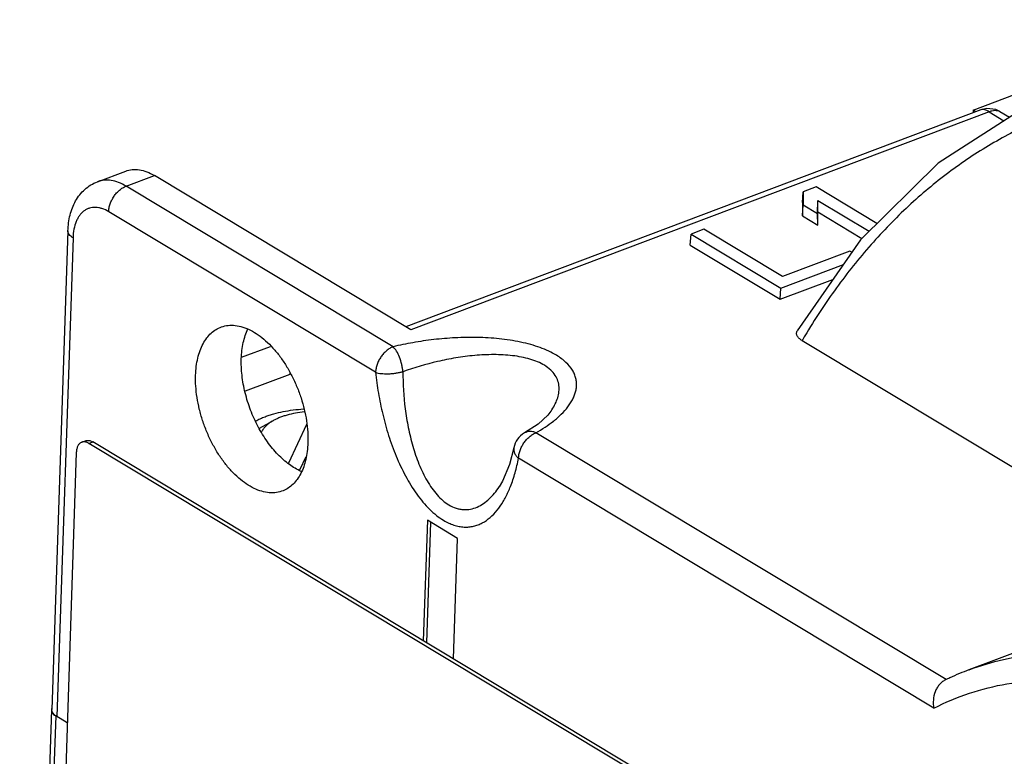
# Model space of a CAD drawing. Units: inches. Extents: x -0.1 to 17, y 0 to 11.
# Drawn here: x 9.7 to 10.4, y 4 to 4.6 of the extents above; entities that cross this region are included whole.
import ezdxf

# ---------------------------------------------------------------- set-up
doc = ezdxf.new("R2010")
doc.units = ezdxf.units.IN
doc.header["$LTSCALE"] = 0.935
doc.header["$MEASUREMENT"] = 0
doc.layers.get('0').update_dxf_attribs({"linetype": 'CONTINUOUS'})

msp = doc.modelspace()

# ---------------------------------------------------------------- linework, layer by layer
at = {"color": 7, "linetype": 'CONTINUOUS'}
for p, q in [((10.42549, 4.51246), (10.6114, 4.58256)), ((10.43139, 4.51265), (9.98513, 4.34438)), ((10.43771, 4.51109), (9.98917, 4.34195)), ((10.42549, 4.51246), (10.42542, 4.5104)), ((10.42757, 4.51121), (10.42549, 4.51246)), ((10.43607, 4.51369), (10.43139, 4.51265)), ((10.43771, 4.51109), (10.44926, 4.50414)), ((10.44613, 4.51132), (10.45353, 4.50687)), ((9.74589, 4.45689), (9.76783, 4.46516)), ((9.76814, 4.45342), (9.79008, 4.46169)), ((9.98917, 4.34195), (9.79008, 4.46169)), ((9.97525, 4.32886), (9.76814, 4.45342)), ((10.2929, 4.44066), (10.29352, 4.44907)), ((10.29352, 4.44907), (10.29349, 4.43899)), ((10.3036, 4.45287), (10.29352, 4.44907)), ((10.35076, 4.42451), (10.3036, 4.45287)), ((10.2929, 4.44066), (10.29286, 4.43044)), ((10.29286, 4.43044), (10.29349, 4.43899)), ((10.29349, 4.43899), (10.30473, 4.43223)), ((10.30473, 4.43223), (10.30476, 4.44245)), ((10.30481, 4.43349), (10.30476, 4.44245)), ((10.30476, 4.44245), (10.34464, 4.41846)), ((9.96172, 4.30909), (9.75463, 4.43364)), ((10.30478, 4.42328), (10.30473, 4.43223)), ((10.30478, 4.42328), (10.30481, 4.43349)), ((10.30481, 4.43349), (10.33903, 4.41291)), ((10.29286, 4.43044), (10.30478, 4.42328)), ((9.72302, 4.4189), (9.71053, 4.04752)), ((10.20575, 4.4078), (10.20651, 4.41626)), ((10.21645, 4.42001), (10.20651, 4.41626)), ((10.20651, 4.41626), (10.27607, 4.37443)), ((10.27751, 4.38329), (10.21645, 4.42001)), ((9.72697, 4.41343), (9.71448, 4.04204)), ((10.20575, 4.4078), (10.27574, 4.3657)), ((10.3298, 4.403), (10.27751, 4.38329)), ((10.3312, 4.40216), (10.3298, 4.403)), ((10.27607, 4.37443), (10.32468, 4.39276)), ((10.27574, 4.3657), (10.3166, 4.3811)), ((10.27574, 4.3657), (10.27607, 4.37443)), ((10.29259, 4.33374), (10.60353, 4.14673)), ((9.8577, 4.32069), (9.88028, 4.32921)), ((9.8953, 4.30897), (9.89525, 4.30748)), ((9.89525, 4.30748), (9.86065, 4.29443)), ((10.09777, 4.27887), (10.09785, 4.27898)), ((9.88226, 4.27151), (9.87151, 4.2654)), ((9.90824, 4.26853), (9.89403, 4.23854)), ((10.0878, 4.26896), (10.07725, 4.26204)), ((9.73374, 4.25484), (9.73671, 4.25596)), ((9.74004, 4.25606), (9.74227, 4.25509)), ((10.07725, 4.26204), (10.07723, 4.26203)), ((10.40447, 4.07071), (10.08615, 4.26216)), ((9.7393, 4.25397), (9.74227, 4.25509)), ((10.43612, 3.83487), (9.7393, 4.25397)), ((10.4391, 3.83599), (9.74227, 4.25509)), ((10.06898, 4.25051), (10.06568, 4.23745)), ((10.06898, 4.25051), (10.06898, 4.25051)), ((9.72954, 4.24683), (9.71039, 3.67743)), ((9.90756, 4.24341), (9.9027, 4.23315)), ((10.39485, 4.04859), (10.0726, 4.2424)), ((9.89399, 4.23839), (9.89403, 4.23854)), ((10.05767, 4.22018), (10.05774, 4.22028)), ((10.00191, 4.19431), (9.99876, 4.10083)), ((10.02524, 4.18028), (10.00191, 4.19431)), ((10.00442, 4.1928), (10.00128, 4.09931)), ((10.02209, 4.0868), (10.02524, 4.18028)), ((10.62241, 4.15385), (10.42211, 4.07832)), ((9.71016, 4.0473), (9.6856, 3.31685)), ((9.71355, 4.0426), (9.68898, 3.31215)), ((9.71037, 4.04838), (9.71018, 4.04755)), ((9.72249, 4.03722), (9.71355, 4.0426))]:
    msp.add_line(p, q, dxfattribs=at)
for points in [[(10.46632, 4.51507), (10.39816, 4.4714), (10.33786, 4.41176), (10.28888, 4.34115)], [(10.44613, 4.51132), (10.44287, 4.51283), (10.43607, 4.51369)], [(10.09777, 4.27887), (10.09546, 4.27593), (10.0878, 4.26896)], [(10.06568, 4.23745), (10.06031, 4.22453), (10.05774, 4.22027)]]:
    msp.add_lwpolyline(points, dxfattribs=at)
for centre, radius, start, end in [((10.75794, 4.05909), 0.54035, 149.00119, 149.45073), ((10.04855, 4.33597), 0.08254, 308.23645, 311.08183), ((10.08565, 4.24729), 0.01698, 119.64085, 169.04315), ((9.98374, 4.25318), 0.08887, 335.54343, 338.4797), ((10.4987, 3.87542), 0.21688, 114.90735, 116.04252), ((10.49821, 3.8765), 0.2157, 110.66074, 114.91009), ((9.71353, 4.04719), 0.00337, 173.72178, 177.99163)]:
    msp.add_arc(centre, radius, start, end, dxfattribs=at)
for points, knots in [([(10.54843, 4.52721), (10.53566, 4.52476), (10.5104, 4.51842), (10.47381, 4.50459), (10.43886, 4.48657), (10.40571, 4.46443), (10.37451, 4.43829), (10.34539, 4.40828), (10.31849, 4.37454), (10.30241, 4.35012), (10.29476, 4.33738)], [0, 0, 0, 0, 0.119504, 0.23867, 0.358501, 0.480022, 0.604166, 0.731758, 0.863512, 1, 1, 1, 1]), ([(10.43771, 4.51109), (10.43722, 4.5115), (10.43617, 4.5122), (10.43451, 4.51283), (10.43288, 4.51303), (10.43186, 4.51283), (10.43139, 4.51265)], [0, 0, 0, 0, 0.286347, 0.548237, 0.781511, 1, 1, 1, 1]), ([(10.43771, 4.51109), (10.43843, 4.51147), (10.4399, 4.51204), (10.44216, 4.51239), (10.44429, 4.51219), (10.44556, 4.51166), (10.44613, 4.51132)], [0, 0, 0, 0, 0.27735, 0.53611, 0.77303, 1, 1, 1, 1]), ([(9.76782, 4.46516), (9.76947, 4.46578), (9.77302, 4.46658), (9.77865, 4.46633), (9.78447, 4.46469), (9.78821, 4.46281), (9.79008, 4.46169)], [0, 0, 0, 0, 0.226223, 0.463198, 0.71959, 1, 1, 1, 1]), ([(9.72302, 4.4189), (9.72316, 4.42299), (9.72417, 4.43099), (9.72774, 4.44038), (9.73207, 4.44684), (9.73601, 4.45106), (9.74063, 4.45452), (9.74409, 4.45621), (9.74589, 4.45689)], [0, 0, 0, 0, 0.26105, 0.510566, 0.633383, 0.755587, 0.877373, 1, 1, 1, 1]), ([(9.76814, 4.45342), (9.76628, 4.45454), (9.76254, 4.45642), (9.75672, 4.45806), (9.75196, 4.45826), (9.7484, 4.4577), (9.74671, 4.4572), (9.74589, 4.45689)], [0, 0, 0, 0, 0.280186, 0.536507, 0.773376, 0.887377, 1, 1, 1, 1]), ([(9.75463, 4.43364), (9.75466, 4.43464), (9.75491, 4.43671), (9.75575, 4.43976), (9.75704, 4.44278), (9.75873, 4.44563), (9.76075, 4.44821), (9.76303, 4.45044), (9.76549, 4.45221), (9.76726, 4.45309), (9.76814, 4.45342)], [0, 0, 0, 0, 0.119572, 0.246125, 0.376797, 0.508903, 0.63975, 0.766759, 0.887576, 1, 1, 1, 1]), ([(9.75463, 4.43364), (9.753, 4.43462), (9.75046, 4.43584), (9.74696, 4.43675), (9.74445, 4.43704), (9.74203, 4.43694), (9.73972, 4.43646), (9.73754, 4.43559), (9.73552, 4.43435), (9.73367, 4.43275), (9.73203, 4.43081), (9.73059, 4.42856), (9.72893, 4.42506), (9.72749, 4.41998), (9.72705, 4.41568), (9.72697, 4.41343)], [0, 0, 0, 0, 0.131054, 0.19149, 0.248891, 0.303961, 0.357609, 0.410852, 0.464741, 0.520231, 0.578156, 0.639184, 0.703777, 0.844458, 1, 1, 1, 1]), ([(9.72697, 4.41343), (9.72637, 4.41379), (9.72528, 4.41456), (9.72398, 4.41591), (9.72317, 4.41737), (9.723, 4.41841), (9.72302, 4.4189)], [0, 0, 0, 0, 0.299995, 0.562552, 0.791377, 1, 1, 1, 1]), ([(9.82209, 4.3068), (9.82217, 4.3091), (9.82251, 4.31358), (9.82365, 4.32001), (9.82539, 4.3259), (9.8277, 4.33116), (9.83056, 4.33571), (9.83394, 4.33948), (9.83779, 4.34241), (9.84065, 4.34378), (9.84212, 4.34429)], [0, 0, 0, 0, 0.153357, 0.298461, 0.434443, 0.561246, 0.679569, 0.790721, 0.896681, 1, 1, 1, 1]), ([(9.84212, 4.34429), (9.8438, 4.34489), (9.84739, 4.34569), (9.85304, 4.34562), (9.85891, 4.34432), (9.86486, 4.34183), (9.87081, 4.33821), (9.87665, 4.33354), (9.88228, 4.3279), (9.88761, 4.32138), (9.89252, 4.31412), (9.89695, 4.30624), (9.90079, 4.29788), (9.90399, 4.28921), (9.90648, 4.28038), (9.90822, 4.27155), (9.90918, 4.26289), (9.90928, 4.25719), (9.90919, 4.25441)], [0, 0, 0, 0, 0.04256, 0.086793, 0.133964, 0.184924, 0.240101, 0.29954, 0.363009, 0.430035, 0.499984, 0.572071, 0.645441, 0.719174, 0.792356, 0.864135, 0.933658, 1, 1, 1, 1]), ([(9.85755, 4.31967), (9.85762, 4.32182), (9.85794, 4.32601), (9.85925, 4.33382), (9.86106, 4.33936), (9.86271, 4.34269)], [0, 0, 0, 0, 0.271906, 0.530121, 1, 1, 1, 1]), ([(10.29259, 4.33374), (10.29179, 4.33422), (10.29068, 4.33502), (10.2895, 4.33629), (10.28887, 4.33724), (10.28846, 4.33822), (10.28831, 4.33923), (10.28844, 4.34023), (10.28871, 4.34085), (10.28888, 4.34115)], [0, 0, 0, 0, 0.304298, 0.438697, 0.561594, 0.674858, 0.782, 0.88835, 1, 1, 1, 1]), ([(10.10203, 4.32233), (10.10012, 4.32349), (10.09599, 4.32565), (10.0893, 4.32837), (10.08198, 4.33068), (10.07145, 4.33323), (10.05761, 4.33531), (10.04063, 4.3363), (10.02363, 4.33601), (10.00695, 4.33461), (9.99083, 4.33225), (9.98035, 4.33008), (9.97525, 4.32886)], [0, 0, 0, 0, 0.051765, 0.107749, 0.167173, 0.229294, 0.358632, 0.490895, 0.622798, 0.752345, 0.878386, 1, 1, 1, 1]), ([(9.97524, 4.32886), (9.97436, 4.32853), (9.9726, 4.32765), (9.97013, 4.32588), (9.96785, 4.32365), (9.96583, 4.32107), (9.96414, 4.31822), (9.96285, 4.31521), (9.96201, 4.31215), (9.96176, 4.31009), (9.96173, 4.30908)], [0, 0, 0, 0, 0.112416, 0.233219, 0.360226, 0.491078, 0.62319, 0.753867, 0.880425, 1, 1, 1, 1]), ([(9.98287, 4.30957), (9.9828, 4.3105), (9.9826, 4.31241), (9.98189, 4.31618), (9.98054, 4.32066), (9.97858, 4.3247), (9.97673, 4.32734), (9.97575, 4.32841), (9.97524, 4.32886)], [0, 0, 0, 0, 0.133247, 0.271081, 0.544548, 0.794301, 0.903815, 1, 1, 1, 1]), ([(9.90396, 4.23224), (9.90074, 4.23362), (9.89429, 4.23745), (9.88551, 4.24529), (9.8774, 4.25523), (9.8703, 4.26684), (9.86452, 4.27961), (9.8603, 4.293), (9.85821, 4.30435), (9.85751, 4.31323), (9.85748, 4.31755), (9.85755, 4.31967)], [0, 0, 0, 0, 0.101234, 0.214622, 0.338667, 0.470552, 0.606622, 0.742815, 0.875214, 0.938825, 1, 1, 1, 1]), ([(10.09267, 4.31452), (10.091, 4.31552), (10.08736, 4.31733), (10.0814, 4.31942), (10.07487, 4.32099), (10.06793, 4.32206), (10.06074, 4.32266), (10.05093, 4.32291), (10.03861, 4.32229), (10.02402, 4.3204), (10.0053, 4.31668), (9.99167, 4.31267), (9.98287, 4.30956)], [0, 0, 0, 0, 0.0517, 0.107978, 0.167855, 0.230404, 0.294675, 0.360027, 0.491694, 0.62267, 0.751516, 1, 1, 1, 1]), ([(10.10279, 4.27375), (10.10482, 4.27552), (10.10854, 4.27914), (10.11246, 4.28418), (10.11485, 4.28835), (10.11622, 4.29147), (10.11719, 4.29465), (10.1177, 4.29787), (10.11773, 4.30112), (10.11723, 4.30438), (10.11617, 4.30763), (10.1139, 4.31204), (10.1104, 4.31613), (10.10599, 4.31978), (10.10341, 4.3215), (10.10203, 4.32233)], [0, 0, 0, 0, 0.135442, 0.26075, 0.319888, 0.376966, 0.432365, 0.486679, 0.5407, 0.595423, 0.65201, 0.711654, 0.84427, 0.919166, 1, 1, 1, 1]), ([(9.96172, 4.30909), (9.96226, 4.30368), (9.96375, 4.29275), (9.96708, 4.2764), (9.97161, 4.26005), (9.97744, 4.244), (9.98346, 4.23115), (9.98904, 4.22145), (9.99354, 4.21466), (9.99835, 4.20842), (10.00345, 4.20286), (10.00877, 4.1981), (10.01255, 4.19544), (10.01445, 4.1943)], [0, 0, 0, 0, 0.125577, 0.25421, 0.385008, 0.516832, 0.647752, 0.712012, 0.774828, 0.835605, 0.893747, 0.948718, 1, 1, 1, 1]), ([(9.96173, 4.30908), (9.96239, 4.30881), (9.96385, 4.30841), (9.96622, 4.3081), (9.96882, 4.30795), (9.9716, 4.30791), (9.97448, 4.30805), (9.97736, 4.30841), (9.98016, 4.30894), (9.98198, 4.30935), (9.98287, 4.30957)], [0, 0, 0, 0, 0.09963, 0.211602, 0.334541, 0.465534, 0.601122, 0.738065, 0.872584, 1, 1, 1, 1]), ([(9.98287, 4.30956), (9.98291, 4.29995), (9.9838, 4.28541), (9.98691, 4.26619), (9.99037, 4.25182), (9.99432, 4.24017), (9.99824, 4.23128), (10.00155, 4.225), (10.00525, 4.2192), (10.00932, 4.21402), (10.01372, 4.20963), (10.01696, 4.20725), (10.01861, 4.20625)], [0, 0, 0, 0, 0.255062, 0.385391, 0.516552, 0.647064, 0.711339, 0.774324, 0.835375, 0.89378, 0.948856, 1, 1, 1, 1]), ([(10.09785, 4.27898), (10.09885, 4.28045), (10.10066, 4.28342), (10.10275, 4.28808), (10.10402, 4.29283), (10.10431, 4.29762), (10.10343, 4.30238), (10.10121, 4.30697), (10.09756, 4.31116), (10.09442, 4.31346), (10.09267, 4.31452)], [0, 0, 0, 0, 0.129473, 0.252719, 0.370501, 0.48476, 0.599151, 0.719131, 0.851205, 1, 1, 1, 1]), ([(9.89006, 4.21725), (9.88839, 4.21658), (9.88482, 4.21563), (9.87914, 4.21549), (9.87323, 4.21662), (9.86722, 4.21897), (9.8612, 4.22249), (9.85527, 4.22709), (9.84955, 4.2327), (9.84413, 4.23921), (9.83912, 4.2465), (9.83461, 4.25442), (9.83068, 4.26285), (9.82741, 4.2716), (9.82487, 4.28053), (9.82308, 4.28946), (9.82211, 4.29822), (9.82199, 4.30399), (9.82209, 4.3068)], [0, 0, 0, 0, 0.042575, 0.086597, 0.133427, 0.184, 0.238822, 0.297977, 0.361265, 0.428216, 0.4982, 0.570418, 0.644001, 0.718004, 0.791489, 0.863578, 0.933398, 1, 1, 1, 1]), ([(9.87597, 4.27466), (9.87706, 4.27507), (9.87929, 4.27585), (9.88394, 4.27726), (9.89011, 4.27872), (9.89785, 4.27998), (9.90317, 4.28048), (9.90587, 4.28064)], [0, 0, 0, 0, 0.113753, 0.231447, 0.477138, 0.734289, 1, 1, 1, 1]), ([(9.90643, 4.27834), (9.90412, 4.27811), (9.89963, 4.2775), (9.8942, 4.27626), (9.89014, 4.275), (9.88732, 4.27396), (9.8847, 4.27281), (9.88305, 4.27195), (9.88226, 4.27151)], [0, 0, 0, 0, 0.275516, 0.536628, 0.660498, 0.779257, 0.892512, 1, 1, 1, 1]), ([(9.86862, 4.27137), (9.86978, 4.27199), (9.8722, 4.27316), (9.87468, 4.27418), (9.87597, 4.27466)], [0, 0, 0, 0, 0.487721, 1, 1, 1, 1]), ([(9.88226, 4.27151), (9.88121, 4.27091), (9.87925, 4.26967), (9.87668, 4.26755), (9.87464, 4.26528), (9.87361, 4.26362), (9.87321, 4.26279)], [0, 0, 0, 0, 0.284119, 0.544243, 0.781784, 1, 1, 1, 1]), ([(10.08615, 4.26216), (10.08857, 4.26353), (10.09318, 4.26635), (10.09757, 4.26951), (10.09964, 4.27113)], [0, 0, 0, 0, 0.513659, 1, 1, 1, 1]), ([(10.08615, 4.26216), (10.0854, 4.2625), (10.08386, 4.26301), (10.08149, 4.26323), (10.07924, 4.26295), (10.07787, 4.2624), (10.07725, 4.26205)], [0, 0, 0, 0, 0.267042, 0.525019, 0.768517, 1, 1, 1, 1]), ([(9.73671, 4.25596), (9.73696, 4.25605), (9.73749, 4.2562), (9.73832, 4.25629), (9.73918, 4.25625), (9.73975, 4.25614), (9.74004, 4.25606)], [0, 0, 0, 0, 0.23923, 0.482962, 0.735365, 1, 1, 1, 1]), ([(10.07263, 4.24238), (10.07267, 4.24338), (10.07292, 4.24544), (10.07376, 4.2485), (10.07505, 4.25151), (10.07673, 4.25437), (10.07875, 4.25695), (10.08104, 4.25918), (10.0835, 4.26095), (10.08526, 4.26183), (10.08615, 4.26216)], [0, 0, 0, 0, 0.119564, 0.246102, 0.376772, 0.508885, 0.639737, 0.766752, 0.887574, 1, 1, 1, 1]), ([(9.73374, 4.25484), (9.73343, 4.25472), (9.73283, 4.25442), (9.73202, 4.25378), (9.73131, 4.25297), (9.73072, 4.252), (9.73023, 4.25088), (9.72987, 4.24963), (9.72963, 4.24827), (9.72956, 4.24732), (9.72954, 4.24683)], [0, 0, 0, 0, 0.10321, 0.209264, 0.320587, 0.439092, 0.566023, 0.702061, 0.847011, 1, 1, 1, 1]), ([(9.7364, 4.25508), (9.73594, 4.25515), (9.73504, 4.25519), (9.73415, 4.25499), (9.73374, 4.25484)], [0, 0, 0, 0, 0.511731, 1, 1, 1, 1]), ([(9.7393, 4.25397), (9.73906, 4.25411), (9.73815, 4.25461), (9.73715, 4.25496), (9.7364, 4.25508)], [0, 0, 0, 0, 0.267218, 1, 1, 1, 1]), ([(9.90919, 4.25441), (9.90912, 4.25217), (9.90878, 4.2478), (9.90738, 4.23968), (9.90487, 4.23227), (9.90111, 4.22604), (9.89788, 4.22226), (9.89421, 4.21926), (9.89146, 4.21782), (9.89006, 4.21725)], [0, 0, 0, 0, 0.15282, 0.297661, 0.560249, 0.679006, 0.790602, 0.896825, 1, 1, 1, 1]), ([(10.06898, 4.25051), (10.06885, 4.24984), (10.06882, 4.2484), (10.06948, 4.24626), (10.07078, 4.24419), (10.07196, 4.24297), (10.07263, 4.24238)], [0, 0, 0, 0, 0.219922, 0.454516, 0.713905, 1, 1, 1, 1]), ([(10.06642, 4.22058), (10.06777, 4.22401), (10.07015, 4.23121), (10.07186, 4.23859), (10.0726, 4.2424)], [0, 0, 0, 0, 0.487183, 1, 1, 1, 1]), ([(10.01861, 4.20625), (10.02039, 4.20518), (10.02319, 4.20387), (10.02708, 4.20287), (10.03081, 4.20241), (10.03542, 4.20273), (10.04068, 4.20443), (10.04553, 4.20721), (10.04999, 4.21086), (10.05407, 4.21522), (10.05651, 4.21847), (10.05767, 4.22018)], [0, 0, 0, 0, 0.134592, 0.197949, 0.259107, 0.377344, 0.494408, 0.613829, 0.737465, 0.866115, 1, 1, 1, 1]), ([(10.01445, 4.1943), (10.01576, 4.19351), (10.01839, 4.19211), (10.02243, 4.1905), (10.02643, 4.18946), (10.03034, 4.18899), (10.03413, 4.18906), (10.03778, 4.18965), (10.04127, 4.19073), (10.04571, 4.19277), (10.05086, 4.19639), (10.05622, 4.20205), (10.06087, 4.20879), (10.06345, 4.21377), (10.06464, 4.21639)], [0, 0, 0, 0, 0.072197, 0.140513, 0.205185, 0.266735, 0.325993, 0.383757, 0.440808, 0.497894, 0.614103, 0.735721, 0.864186, 1, 1, 1, 1]), ([(10.42218, 4.07835), (10.4309, 4.08163), (10.44893, 4.08704), (10.47707, 4.09146), (10.50621, 4.09218), (10.53615, 4.08922), (10.56669, 4.08261), (10.59767, 4.0724), (10.62888, 4.05866), (10.64926, 4.04747), (10.65943, 4.04135)], [0, 0, 0, 0, 0.112507, 0.226408, 0.343015, 0.463485, 0.588782, 0.71965, 0.856614, 1, 1, 1, 1]), ([(10.40348, 4.07028), (10.40265, 4.06987), (10.40103, 4.06883), (10.39894, 4.06675), (10.39719, 4.06423), (10.39537, 4.06039), (10.39419, 4.05507), (10.39443, 4.0507), (10.39485, 4.04859)], [0, 0, 0, 0, 0.112133, 0.22982, 0.352725, 0.479913, 0.740461, 1, 1, 1, 1]), ([(10.39485, 4.04859), (10.40374, 4.05312), (10.42226, 4.06088), (10.45166, 4.06824), (10.48236, 4.07123), (10.51412, 4.06986), (10.54668, 4.06414), (10.5798, 4.05415), (10.61324, 4.03998), (10.63504, 4.02812), (10.64592, 4.02157)], [0, 0, 0, 0, 0.113443, 0.227333, 0.343355, 0.463042, 0.587686, 0.718299, 0.855591, 1, 1, 1, 1]), ([(9.71016, 4.0473), (9.71015, 4.04693), (9.71026, 4.04613), (9.7106, 4.04541), (9.71083, 4.04507)], [0, 0, 0, 0, 0.480904, 1, 1, 1, 1]), ([(9.71448, 4.04204), (9.71388, 4.0424), (9.71279, 4.04317), (9.71148, 4.04453), (9.71068, 4.04599), (9.71051, 4.04704), (9.71053, 4.04753)], [0, 0, 0, 0, 0.300044, 0.562591, 0.791377, 1, 1, 1, 1]), ([(9.71083, 4.04507), (9.71113, 4.04459), (9.71197, 4.04366), (9.71298, 4.04294), (9.71355, 4.0426)], [0, 0, 0, 0, 0.462936, 1, 1, 1, 1])]:
    msp.add_open_spline(points, degree=3, knots=knots, dxfattribs=at)

doc.saveas('drawing.dxf')
